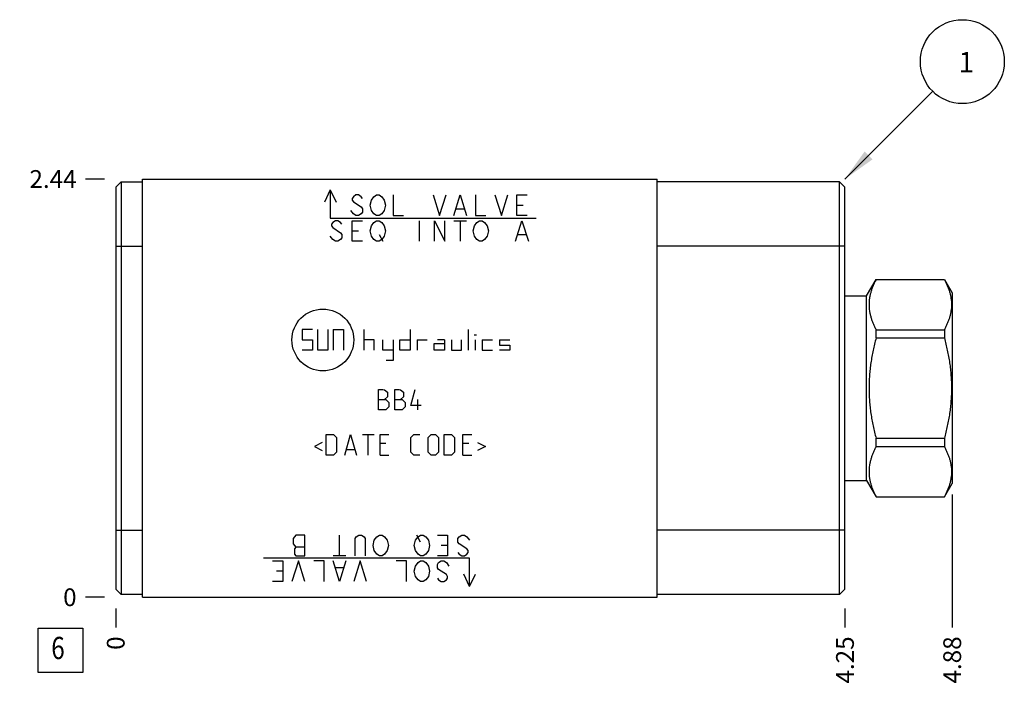
# Model space of a CAD drawing. Units: inches. Extents: x 0.3 to 21.7, y 0.3 to 16.7.
# Drawn here: x 5.4 to 11, y 6.8 to 10.6 of the extents above; entities that cross this region are included whole.
import ezdxf

# ---------------------------------------------------------------- set-up
doc = ezdxf.new("R2010")
doc.units = ezdxf.units.IN
doc.header["$LTSCALE"] = 1.21
doc.header["$MEASUREMENT"] = 0
doc.layers.get('0').update_dxf_attribs({"linetype": 'CONTINUOUS'})
doc.styles.get("Standard").update_dxf_attribs({"font": 'txt', "width": 0.8})
doc.dimstyles.new('DIMSTYLE_1', dxfattribs={"dimtxt": 0.1, "dimasz": 0.1875, "dimexe": 0.125, "dimexo": 0.0625, "dimgap": 0.025, "dimtad": 0, "dimtih": 1, "dimtoh": 1, "dimlfac": 1.036537, "dimzin": 4, "dimdsep": 46, "dimtxsty": 'STANDARD', "dimblk": '_FILLED', "dimblk1": '_FILLED', "dimblk2": '_FILLED', "dimcen": 0.09, "dimadec": 0, "dimazin": 0, "dimtfac": 1, "dimtofl": 0, "dimtmove": 0, "dimatfit": 3, "dimldrblk": '_FILLED', "dimfxl": 1, "dimtolj": 1, "dimtzin": 4, "dimarcsym": 0})
doc.dimstyles.new('DIMSTYLE_2', dxfattribs={"dimtxt": 0.1, "dimasz": 0.1875, "dimexe": 0.125, "dimexo": 0.0625, "dimgap": 0.025, "dimtad": 0, "dimtih": 1, "dimtoh": 1, "dimdec": 0, "dimlfac": 1.036537, "dimzin": 4, "dimdsep": 46, "dimtxsty": 'STANDARD', "dimblk": '_FILLED', "dimblk1": '_FILLED', "dimblk2": '_FILLED', "dimcen": 0.09, "dimadec": 0, "dimazin": 0, "dimtfac": 1, "dimtdec": 0, "dimtofl": 0, "dimtmove": 0, "dimatfit": 3, "dimldrblk": '_FILLED', "dimfxl": 1, "dimtolj": 1, "dimtzin": 4, "dimarcsym": 0})
doc.dimstyles.get("Standard").update_dxf_attribs({"dimtxt": 0.1, "dimasz": 0.1875, "dimexe": 0.125, "dimexo": 0.0625, "dimgap": 0.09, "dimtad": 0, "dimtih": 1, "dimtoh": 1, "dimdec": 3, "dimzin": 4, "dimdsep": 46, "dimtxsty": 'STANDARD', "dimblk": '_FILLED', "dimblk1": '_FILLED', "dimblk2": '_FILLED', "dimcen": 0.09, "dimadec": 0, "dimazin": 0, "dimtp": 0.001, "dimtm": 0.001, "dimtfac": 1, "dimtdec": 3, "dimtofl": 0, "dimtmove": 0, "dimatfit": 3, "dimldrblk": '_FILLED', "dimfxl": 1, "dimtolj": 1, "dimtzin": 4, "dimarcsym": 0})

# ---------------------------------------------------------------- blocks, each defined once
blk = doc.blocks.new('*D0')
at = {"color": 2, "linetype": 'CONTINUOUS'}
blk.add_line((10.0739, 7.2615), (10.0739, 7.154), dxfattribs=at)
at = {"color": 2, "linetype": 'CONTINUOUS', "insert": (10.0239, 7.104), "char_height": 0.1, "width": 0.32, "attachment_point": 3, "rotation": 90, "line_spacing_factor": 0.9}
blk.add_mtext('4.25', dxfattribs=at)
blk = doc.blocks.new('_FILLED')
at = {"color": 0, "linetype": 'BYBLOCK'}
blk.add_solid([(0, 0), (-1, 0.167), (-1, -0.167)], dxfattribs=at)
blk = doc.blocks.new('*D1')
at = {"color": 2, "linetype": 'CONTINUOUS'}
blk.add_line((5.9737, 7.2615), (5.9737, 7.154), dxfattribs=at)
at = {"color": 2, "linetype": 'CONTINUOUS', "insert": (5.9237, 7.104), "char_height": 0.1, "width": 0.08, "attachment_point": 3, "rotation": 90, "line_spacing_factor": 0.9}
blk.add_mtext('0', dxfattribs=at)
blk = doc.blocks.new('*D2')
at = {"color": 2, "linetype": 'CONTINUOUS'}
blk.add_line((5.9112, 9.676), (5.8037, 9.676), dxfattribs=at)
at = {"color": 2, "linetype": 'CONTINUOUS', "insert": (5.7537, 9.726), "char_height": 0.1, "width": 0.32, "attachment_point": 3, "line_spacing_factor": 0.9}
blk.add_mtext('2.44', dxfattribs=at)
blk = doc.blocks.new('*D3')
at = {"color": 2, "linetype": 'CONTINUOUS'}
blk.add_line((5.9112, 7.324), (5.8037, 7.324), dxfattribs=at)
at = {"color": 2, "linetype": 'CONTINUOUS', "insert": (5.7537, 7.374), "char_height": 0.1, "width": 0.08, "attachment_point": 3, "line_spacing_factor": 0.9}
blk.add_mtext('0', dxfattribs=at)
blk = doc.blocks.new('*D23')
at = {"color": 2, "linetype": 'CONTINUOUS'}
blk.add_line((10.6769, 7.9021), (10.6769, 7.154), dxfattribs=at)
at = {"color": 2, "linetype": 'CONTINUOUS', "insert": (10.6269, 7.104), "char_height": 0.1, "width": 0.32, "attachment_point": 3, "rotation": 90, "line_spacing_factor": 0.9}
blk.add_mtext('4.88', dxfattribs=at)
blk = doc.blocks.new('SUN_FACENUMBER_BL1', base_point=(5.6635, 7.0258))
at = {"color": 2, "linetype": 'CONTINUOUS'}
for p, q in [((5.5385, 7.1508), (5.7885, 7.1508)), ((5.5385, 6.9008), (5.5385, 7.1508)), ((5.7885, 7.1508), (5.7885, 6.9008)), ((5.7885, 6.9008), (5.5385, 6.9008))]:
    blk.add_line(p, q, dxfattribs=at)
at = {"color": 2, "linetype": 'CONTINUOUS', "width": 0.8}
blk.add_text('6', height=0.125, dxfattribs=at).set_placement((5.6112, 6.9764))
blk = doc.blocks.new('SUN_NBOMBALLOON_BL2', base_point=(10.7339, 10.336))
at = {"color": 2, "linetype": 'CONTINUOUS'}
blk.add_circle((10.7339, 10.336), 0.2359, dxfattribs=at)
at = {"color": 2, "linetype": 'CONTINUOUS', "insert": (10.7126, 10.3909), "char_height": 0.115, "width": 0.092, "attachment_point": 1, "line_spacing_factor": 0.9}
blk.add_mtext('1', dxfattribs=at)

msp = doc.modelspace()

# ---------------------------------------------------------------- linework, layer by layer
at = {"color": 7, "linetype": 'CONTINUOUS'}
for p, q in [((5.9737, 9.6307), (6.0036, 9.6606)), ((6.0036, 9.6606), (6.0036, 7.3394)), ((6.0036, 9.6606), (6.1242, 9.6606)), ((6.1242, 7.324), (6.1242, 9.676)), ((6.1242, 9.676), (9.0185, 9.676)), ((9.0185, 7.324), (9.0185, 9.676)), ((10.044, 9.6606), (9.0185, 9.6606)), ((10.044, 7.3394), (10.044, 9.6606)), ((10.0739, 9.6307), (10.044, 9.6606)), ((5.9737, 9.6307), (5.9737, 7.3693)), ((10.0739, 7.3693), (10.0739, 9.6307)), ((5.9737, 9.2988), (6.1242, 9.2988)), ((10.0739, 9.2988), (9.0185, 9.2988)), ((10.1955, 9.019), (10.249, 9.1117)), ((10.249, 9.1117), (10.6329, 9.1117)), ((10.249, 9.1111), (10.249, 9.1117)), ((10.249, 9.1111), (10.6329, 9.1111)), ((10.6329, 9.1117), (10.6329, 9.1111)), ((10.6329, 9.1117), (10.6769, 9.0354)), ((10.6769, 9.0354), (10.6769, 7.9646)), ((10.0739, 9.019), (10.1955, 9.019)), ((10.1955, 7.981), (10.1955, 9.019)), ((10.249, 8.8288), (10.6329, 8.8288)), ((10.249, 8.7822), (10.249, 8.8288)), ((10.6329, 8.8288), (10.6329, 8.7822)), ((10.249, 8.7822), (10.6329, 8.7822)), ((10.249, 8.2178), (10.6329, 8.2178)), ((10.249, 8.1712), (10.249, 8.2178)), ((10.6329, 8.2178), (10.6329, 8.1712)), ((10.249, 8.1712), (10.6329, 8.1712)), ((10.0739, 7.981), (10.1955, 7.981)), ((10.1955, 7.981), (10.249, 7.8883)), ((10.6329, 7.8883), (10.6769, 7.9646)), ((10.249, 7.8889), (10.6329, 7.8889)), ((10.249, 7.8883), (10.249, 7.8889)), ((10.249, 7.8883), (10.6329, 7.8883)), ((10.6329, 7.8889), (10.6329, 7.8883)), ((5.9737, 7.7012), (6.1242, 7.7012)), ((10.0739, 7.7012), (9.0185, 7.7012)), ((5.9737, 7.3693), (6.0036, 7.3394)), ((10.0739, 7.3693), (10.044, 7.3394)), ((6.1242, 7.3394), (6.0036, 7.3394)), ((6.1242, 7.324), (9.0185, 7.324)), ((10.044, 7.3394), (9.0185, 7.3394))]:
    msp.add_line(p, q, dxfattribs=at)
at = {"color": 4, "linetype": 'CONTINUOUS'}
for p, q in [((7.1797, 9.6153), (7.1469, 9.545)), ((7.1797, 9.6153), (7.1797, 9.4561)), ((7.1797, 9.6153), (7.2125, 9.545)), ((7.3244, 9.5863), (7.3099, 9.5767)), ((7.3389, 9.5863), (7.3244, 9.5863)), ((7.3533, 9.5767), (7.3389, 9.5863)), ((7.4257, 9.5767), (7.4402, 9.5863)), ((7.4402, 9.5863), (7.4546, 9.5863)), ((7.4546, 9.5863), (7.4691, 9.5767)), ((7.5342, 9.5863), (7.5342, 9.4705)), ((7.7585, 9.5863), (7.7947, 9.4705)), ((7.7947, 9.4705), (7.8309, 9.5863)), ((7.8743, 9.4705), (7.9105, 9.5863)), ((7.9105, 9.5863), (7.9466, 9.4705)), ((7.9973, 9.5863), (7.9973, 9.4705)), ((8.1058, 9.5863), (8.142, 9.4705)), ((8.142, 9.4705), (8.1782, 9.5863)), ((8.2288, 9.4705), (8.2288, 9.5863)), ((8.2288, 9.5863), (8.2867, 9.5863)), ((7.3099, 9.5767), (7.3027, 9.567)), ((7.3027, 9.567), (7.3027, 9.5574)), ((7.3027, 9.5574), (7.3099, 9.5477)), ((7.3099, 9.5477), (7.3533, 9.5188)), ((7.3606, 9.567), (7.3533, 9.5767)), ((7.404, 9.5284), (7.4112, 9.5574)), ((7.4112, 9.4995), (7.404, 9.5284)), ((7.4112, 9.5574), (7.4257, 9.5767)), ((7.4691, 9.5767), (7.4836, 9.5574)), ((7.4836, 9.5574), (7.4908, 9.5284)), ((7.4908, 9.5284), (7.4836, 9.4995)), ((8.2288, 9.5284), (8.265, 9.5284)), ((7.3099, 9.4802), (7.2954, 9.4995)), ((7.3244, 9.4705), (7.3099, 9.4802)), ((7.3389, 9.4705), (7.3244, 9.4705)), ((7.3533, 9.4802), (7.3389, 9.4705)), ((7.3533, 9.5188), (7.3606, 9.5091)), ((7.3606, 9.4898), (7.3533, 9.4802)), ((7.3606, 9.5091), (7.3606, 9.4898)), ((7.4257, 9.4802), (7.4112, 9.4995)), ((7.4402, 9.4705), (7.4257, 9.4802)), ((7.4546, 9.4705), (7.4402, 9.4705)), ((7.4691, 9.4802), (7.4546, 9.4705)), ((7.4836, 9.4995), (7.4691, 9.4802)), ((7.5342, 9.4705), (7.5921, 9.4705)), ((7.8888, 9.5091), (7.9322, 9.5091)), ((7.9973, 9.4705), (8.0552, 9.4705)), ((8.2867, 9.4705), (8.2288, 9.4705)), ((7.1797, 9.4561), (8.3374, 9.4561)), ((7.1941, 9.4319), (7.1869, 9.4223)), ((7.1869, 9.4223), (7.1869, 9.4127)), ((7.1869, 9.4127), (7.1941, 9.403)), ((7.2086, 9.4416), (7.1941, 9.4319)), ((7.2231, 9.4416), (7.2086, 9.4416)), ((7.2376, 9.4319), (7.2231, 9.4416)), ((7.2448, 9.4223), (7.2376, 9.4319)), ((7.3027, 9.3258), (7.3027, 9.4416)), ((7.3027, 9.4416), (7.3606, 9.4416)), ((7.404, 9.3837), (7.4112, 9.4127)), ((7.4112, 9.4127), (7.4257, 9.4319)), ((7.4257, 9.4319), (7.4402, 9.4416)), ((7.4402, 9.4416), (7.4546, 9.4416)), ((7.4546, 9.4416), (7.4691, 9.4319)), ((7.4691, 9.4319), (7.4836, 9.4127)), ((7.4836, 9.4127), (7.4908, 9.3837)), ((7.6789, 9.4416), (7.6789, 9.3258)), ((7.7658, 9.3258), (7.7658, 9.4416)), ((7.7658, 9.4416), (7.8236, 9.3258)), ((7.8236, 9.3258), (7.8236, 9.4416)), ((7.8743, 9.4416), (7.9466, 9.4416)), ((7.9105, 9.4416), (7.9105, 9.3258)), ((7.9828, 9.3837), (7.9901, 9.4127)), ((7.9901, 9.4127), (8.0045, 9.4319)), ((8.0045, 9.4319), (8.019, 9.4416)), ((8.019, 9.4416), (8.0335, 9.4416)), ((8.0335, 9.4416), (8.0479, 9.4319)), ((8.0479, 9.4319), (8.0624, 9.4127)), ((8.0624, 9.4127), (8.0697, 9.3837)), ((8.2216, 9.3258), (8.2578, 9.4416)), ((8.2578, 9.4416), (8.294, 9.3258)), ((7.1941, 9.403), (7.2376, 9.3741)), ((7.2376, 9.3741), (7.2448, 9.3644)), ((7.2448, 9.3644), (7.2448, 9.3451)), ((7.3027, 9.3837), (7.3389, 9.3837)), ((7.4112, 9.3548), (7.404, 9.3837)), ((7.4546, 9.3644), (7.4763, 9.3258)), ((7.4908, 9.3837), (7.4836, 9.3548)), ((7.9901, 9.3548), (7.9828, 9.3837)), ((8.0697, 9.3837), (8.0624, 9.3548)), ((8.2361, 9.3644), (8.2795, 9.3644)), ((7.1941, 9.3355), (7.1797, 9.3548)), ((7.2086, 9.3258), (7.1941, 9.3355)), ((7.2231, 9.3258), (7.2086, 9.3258)), ((7.2376, 9.3355), (7.2231, 9.3258)), ((7.2448, 9.3451), (7.2376, 9.3355)), ((7.3606, 9.3258), (7.3027, 9.3258)), ((7.4257, 9.3355), (7.4112, 9.3548)), ((7.4402, 9.3258), (7.4257, 9.3355)), ((7.4546, 9.3258), (7.4402, 9.3258)), ((7.4691, 9.3355), (7.4546, 9.3258)), ((7.4836, 9.3548), (7.4691, 9.3355)), ((8.0045, 9.3355), (7.9901, 9.3548)), ((8.019, 9.3258), (8.0045, 9.3355)), ((8.0335, 9.3258), (8.019, 9.3258)), ((8.0479, 9.3355), (8.0335, 9.3258)), ((8.0624, 9.3548), (8.0479, 9.3355)), ((7.0224, 8.829), (7.0224, 8.7711)), ((7.0803, 8.829), (7.0224, 8.829)), ((7.1092, 8.7132), (7.1092, 8.829)), ((7.1671, 8.829), (7.1671, 8.7132)), ((7.1961, 8.829), (7.1961, 8.7132)), ((7.1961, 8.829), (7.254, 8.829)), ((7.254, 8.829), (7.254, 8.7132)), ((7.3697, 8.7132), (7.3697, 8.829)), ((7.6292, 8.829), (7.6292, 8.7132)), ((7.9573, 8.7132), (7.9573, 8.829)), ((7.0224, 8.7711), (7.0803, 8.7711)), ((7.0803, 8.7711), (7.0803, 8.7132)), ((7.4276, 8.7711), (7.3697, 8.7711)), ((7.4276, 8.7132), (7.4276, 8.7711)), ((7.4749, 8.7132), (7.4749, 8.7711)), ((7.5328, 8.7711), (7.5328, 8.6553)), ((7.5714, 8.7132), (7.5714, 8.7711)), ((7.5714, 8.7711), (7.6292, 8.7711)), ((7.6678, 8.7711), (7.6678, 8.7132)), ((7.6678, 8.7711), (7.7257, 8.7711)), ((7.7643, 8.7132), (7.7643, 8.7518)), ((7.7643, 8.7518), (7.8222, 8.7518)), ((7.8222, 8.7711), (7.7836, 8.7711)), ((7.8222, 8.7711), (7.8222, 8.7132)), ((7.8608, 8.7711), (7.8608, 8.7132)), ((7.9187, 8.7132), (7.9187, 8.7711)), ((7.9886, 8.8), (8.0031, 8.8)), ((7.9959, 8.7132), (7.9959, 8.7711)), ((8.0344, 8.7711), (8.0344, 8.7132)), ((8.0344, 8.7711), (8.0923, 8.7711)), ((8.1309, 8.7711), (8.1309, 8.7422)), ((8.1309, 8.7711), (8.1888, 8.7711)), ((7.0803, 8.7132), (7.0224, 8.7132)), ((7.1671, 8.7132), (7.1092, 8.7132)), ((7.5328, 8.7132), (7.4749, 8.7132)), ((7.6292, 8.7132), (7.5714, 8.7132)), ((7.8222, 8.7132), (7.7643, 8.7132)), ((7.8608, 8.7132), (7.9187, 8.7132)), ((8.0344, 8.7132), (8.0923, 8.7132)), ((8.1309, 8.7422), (8.1888, 8.7422)), ((8.1888, 8.7132), (8.1309, 8.7132)), ((8.1888, 8.7422), (8.1888, 8.7132)), ((7.5328, 8.6553), (7.4942, 8.6553)), ((7.4515, 8.3775), (7.4515, 8.4932)), ((7.4515, 8.4932), (7.4763, 8.4932)), ((7.4763, 8.4932), (7.4845, 8.4905)), ((7.4845, 8.4905), (7.5011, 8.4767)), ((7.5011, 8.4767), (7.5011, 8.4519)), ((7.5424, 8.3775), (7.5424, 8.4932)), ((7.5424, 8.4932), (7.5672, 8.4932)), ((7.5672, 8.4932), (7.5755, 8.4905)), ((7.5755, 8.4905), (7.592, 8.4767)), ((7.592, 8.4767), (7.592, 8.4519)), ((7.6334, 8.4023), (7.6582, 8.4932)), ((7.4515, 8.4354), (7.4928, 8.4354)), ((7.5011, 8.4519), (7.4845, 8.4354)), ((7.4928, 8.4354), (7.5093, 8.4188)), ((7.5093, 8.4188), (7.5093, 8.394)), ((7.5424, 8.4354), (7.5838, 8.4354)), ((7.592, 8.4519), (7.5755, 8.4354)), ((7.5838, 8.4354), (7.6003, 8.4188)), ((7.6003, 8.4188), (7.6003, 8.394)), ((7.672, 8.3775), (7.672, 8.4354)), ((7.4928, 8.3775), (7.4515, 8.3775)), ((7.5093, 8.394), (7.4928, 8.3775)), ((7.5838, 8.3775), (7.5424, 8.3775)), ((7.6003, 8.394), (7.5838, 8.3775)), ((7.6913, 8.4023), (7.6334, 8.4023)), ((7.1345, 8.1944), (7.0904, 8.1724)), ((7.1565, 8.1228), (7.1565, 8.2386)), ((7.1565, 8.2386), (7.1979, 8.2386)), ((7.1979, 8.2386), (7.2144, 8.222)), ((7.2144, 8.222), (7.2144, 8.1393)), ((7.2613, 8.1228), (7.2943, 8.2386)), ((7.2943, 8.2386), (7.3274, 8.1228)), ((7.3605, 8.2386), (7.4266, 8.2386)), ((7.3936, 8.1228), (7.3936, 8.2386)), ((7.4597, 8.1228), (7.4597, 8.2386)), ((7.4597, 8.2386), (7.5093, 8.2386)), ((7.6334, 8.222), (7.6499, 8.2386)), ((7.6334, 8.1393), (7.6334, 8.222)), ((7.6499, 8.2386), (7.683, 8.2386)), ((7.7299, 8.222), (7.7464, 8.2386)), ((7.7299, 8.1393), (7.7299, 8.222)), ((7.7464, 8.2386), (7.7712, 8.2386)), ((7.7712, 8.2386), (7.7877, 8.222)), ((7.7877, 8.222), (7.7877, 8.1393)), ((7.8208, 8.1228), (7.8208, 8.2386)), ((7.8208, 8.2386), (7.8622, 8.2386)), ((7.8622, 8.2386), (7.8787, 8.222)), ((7.8787, 8.222), (7.8787, 8.1393)), ((7.9256, 8.1228), (7.9256, 8.2386)), ((7.9256, 8.2386), (7.9752, 8.2386)), ((8.0083, 8.1944), (8.0524, 8.1724)), ((7.0904, 8.1724), (7.1345, 8.1503)), ((7.2144, 8.1393), (7.1979, 8.1228)), ((7.2723, 8.1559), (7.3164, 8.1559)), ((7.4928, 8.1889), (7.4597, 8.1889)), ((7.6499, 8.1228), (7.6334, 8.1393)), ((7.7464, 8.1228), (7.7299, 8.1393)), ((7.7877, 8.1393), (7.7712, 8.1228)), ((7.8787, 8.1393), (7.8622, 8.1228)), ((7.9586, 8.1889), (7.9256, 8.1889)), ((8.0524, 8.1724), (8.0083, 8.1503)), ((7.1979, 8.1228), (7.1565, 8.1228)), ((7.4597, 8.1228), (7.5093, 8.1228)), ((7.683, 8.1228), (7.6499, 8.1228)), ((7.7712, 8.1228), (7.7464, 8.1228)), ((7.8622, 8.1228), (7.8208, 8.1228)), ((7.9256, 8.1228), (7.9752, 8.1228)), ((6.9862, 7.6732), (6.9718, 7.6539)), ((6.9718, 7.6539), (6.9718, 7.625)), ((7.0369, 7.6732), (6.9862, 7.6732)), ((7.0369, 7.5574), (7.0369, 7.6732)), ((7.2322, 7.5574), (7.2322, 7.6732)), ((7.3191, 7.6539), (7.3263, 7.6636)), ((7.3191, 7.5574), (7.3191, 7.6539)), ((7.3263, 7.6636), (7.3408, 7.6732)), ((7.3408, 7.6732), (7.3553, 7.6732)), ((7.3553, 7.6732), (7.3697, 7.6636)), ((7.3697, 7.6636), (7.377, 7.6539)), ((7.377, 7.6539), (7.377, 7.5574)), ((7.4204, 7.6153), (7.4276, 7.6443)), ((7.4276, 7.6443), (7.4421, 7.6636)), ((7.4421, 7.6636), (7.4566, 7.6732)), ((7.4566, 7.6732), (7.471, 7.6732)), ((7.471, 7.6732), (7.4855, 7.6636)), ((7.4855, 7.6636), (7.5, 7.6443)), ((7.5, 7.6443), (7.5072, 7.6153)), ((7.6519, 7.6153), (7.6592, 7.6443)), ((7.6592, 7.6443), (7.6736, 7.6636)), ((7.6881, 7.6346), (7.6664, 7.6732)), ((7.6736, 7.6636), (7.6881, 7.6732)), ((7.6881, 7.6732), (7.7026, 7.6732)), ((7.7026, 7.6732), (7.717, 7.6636)), ((7.717, 7.6636), (7.7315, 7.6443)), ((7.7315, 7.6443), (7.7387, 7.6153)), ((7.7822, 7.6732), (7.84, 7.6732)), ((7.84, 7.6732), (7.84, 7.5574)), ((7.8979, 7.6539), (7.9052, 7.6636)), ((7.8979, 7.6346), (7.8979, 7.6539)), ((7.9052, 7.6636), (7.9196, 7.6732)), ((7.9196, 7.6732), (7.9341, 7.6732)), ((7.9341, 7.6732), (7.9486, 7.6636)), ((7.9486, 7.6636), (7.963, 7.6443)), ((6.9718, 7.625), (6.9862, 7.6057)), ((6.9862, 7.6057), (6.979, 7.596)), ((6.979, 7.596), (6.979, 7.5671)), ((7.0369, 7.6057), (6.9862, 7.6057)), ((7.4276, 7.5864), (7.4204, 7.6153)), ((7.4421, 7.5671), (7.4276, 7.5864)), ((7.5, 7.5864), (7.4855, 7.5671)), ((7.5072, 7.6153), (7.5, 7.5864)), ((7.6592, 7.5864), (7.6519, 7.6153)), ((7.6736, 7.5671), (7.6592, 7.5864)), ((7.7315, 7.5864), (7.717, 7.5671)), ((7.7387, 7.6153), (7.7315, 7.5864)), ((7.84, 7.6153), (7.8039, 7.6153)), ((7.9052, 7.625), (7.8979, 7.6346)), ((7.9486, 7.596), (7.9052, 7.625)), ((7.9558, 7.5864), (7.9486, 7.596)), ((7.9558, 7.5767), (7.9558, 7.5864)), ((7.963, 7.543), (6.8053, 7.543)), ((6.979, 7.5671), (6.9862, 7.5574)), ((6.9862, 7.5574), (7.0369, 7.5574)), ((7.2684, 7.5574), (7.1961, 7.5574)), ((7.4566, 7.5574), (7.4421, 7.5671)), ((7.471, 7.5574), (7.4566, 7.5574)), ((7.4855, 7.5671), (7.471, 7.5574)), ((7.6881, 7.5574), (7.6736, 7.5671)), ((7.7026, 7.5574), (7.6881, 7.5574)), ((7.717, 7.5671), (7.7026, 7.5574)), ((7.84, 7.5574), (7.7822, 7.5574)), ((7.8979, 7.5767), (7.9052, 7.5671)), ((7.9052, 7.5671), (7.9196, 7.5574)), ((7.9196, 7.5574), (7.9341, 7.5574)), ((7.9341, 7.5574), (7.9486, 7.5671)), ((7.9486, 7.5671), (7.9558, 7.5767)), ((7.963, 7.3838), (7.963, 7.543)), ((6.856, 7.5285), (6.9139, 7.5285)), ((6.9139, 7.5285), (6.9139, 7.4127)), ((7.0007, 7.5285), (6.9645, 7.4127)), ((7.0369, 7.4127), (7.0007, 7.5285)), ((7.1454, 7.5285), (7.0875, 7.5285)), ((7.1454, 7.4127), (7.1454, 7.5285)), ((7.2322, 7.4127), (7.1961, 7.5285)), ((7.254, 7.4899), (7.2105, 7.4899)), ((7.2684, 7.5285), (7.2322, 7.4127)), ((7.348, 7.5285), (7.3118, 7.4127)), ((7.3842, 7.4127), (7.348, 7.5285)), ((7.6085, 7.5285), (7.5506, 7.5285)), ((7.6085, 7.4127), (7.6085, 7.5285)), ((7.6519, 7.4706), (7.6592, 7.4996)), ((7.6592, 7.4996), (7.6736, 7.5188)), ((7.6736, 7.5188), (7.6881, 7.5285)), ((7.6881, 7.5285), (7.7026, 7.5285)), ((7.7026, 7.5285), (7.717, 7.5188)), ((7.717, 7.5188), (7.7315, 7.4996)), ((7.7315, 7.4996), (7.7387, 7.4706)), ((7.7822, 7.5092), (7.7894, 7.5188)), ((7.7822, 7.4899), (7.7822, 7.5092)), ((7.7894, 7.4803), (7.7822, 7.4899)), ((7.7894, 7.5188), (7.8039, 7.5285)), ((7.8328, 7.4513), (7.7894, 7.4803)), ((7.8039, 7.5285), (7.8183, 7.5285)), ((7.8183, 7.5285), (7.8328, 7.5188)), ((7.8328, 7.5188), (7.8473, 7.4996)), ((6.9139, 7.4706), (6.8777, 7.4706)), ((7.6592, 7.4417), (7.6519, 7.4706)), ((7.6736, 7.4224), (7.6592, 7.4417)), ((7.6881, 7.4127), (7.6736, 7.4224)), ((7.717, 7.4224), (7.7026, 7.4127)), ((7.7315, 7.4417), (7.717, 7.4224)), ((7.7387, 7.4706), (7.7315, 7.4417)), ((7.7822, 7.432), (7.7894, 7.4224)), ((7.7894, 7.4224), (7.8039, 7.4127)), ((7.8183, 7.4127), (7.8328, 7.4224)), ((7.84, 7.4417), (7.8328, 7.4513)), ((7.8328, 7.4224), (7.84, 7.432)), ((7.84, 7.432), (7.84, 7.4417)), ((7.963, 7.3838), (7.9303, 7.4541)), ((7.963, 7.3838), (7.9958, 7.4541)), ((6.9139, 7.4127), (6.856, 7.4127)), ((7.7026, 7.4127), (7.6881, 7.4127)), ((7.8039, 7.4127), (7.8183, 7.4127))]:
    msp.add_line(p, q, dxfattribs=at)
msp.add_circle((7.1382, 8.7711), 0.1737, dxfattribs=at)
at = {"color": 7, "linetype": 'CONTINUOUS'}
for points, knots in [([(10.249, 9.1111), (10.2459, 9.1053), (10.2401, 9.0939), (10.2322, 9.0765), (10.2253, 9.0589), (10.2196, 9.0413), (10.215, 9.0235), (10.2116, 9.0057), (10.2096, 8.9879), (10.2089, 8.97), (10.2096, 8.9521), (10.2116, 8.9342), (10.215, 8.9164), (10.2196, 8.8986), (10.2253, 8.881), (10.2322, 8.8634), (10.2401, 8.846), (10.2459, 8.8346), (10.249, 8.8288)], [0, 0, 0, 0, 0.065527, 0.130057, 0.193599, 0.256208, 0.317981, 0.379067, 0.439662, 0.5, 0.560338, 0.620933, 0.682019, 0.743792, 0.806401, 0.869943, 0.934473, 1, 1, 1, 1]), ([(10.6329, 9.1111), (10.6359, 9.1053), (10.6417, 9.0939), (10.6496, 9.0765), (10.6565, 9.0589), (10.6623, 9.0413), (10.6669, 9.0235), (10.6702, 9.0057), (10.6723, 8.9879), (10.673, 8.97), (10.6723, 8.9521), (10.6702, 8.9342), (10.6669, 8.9164), (10.6623, 8.8986), (10.6565, 8.881), (10.6496, 8.8634), (10.6417, 8.846), (10.6359, 8.8346), (10.6329, 8.8288)], [0, 0, 0, 0, 0.065527, 0.130057, 0.193599, 0.256208, 0.317981, 0.379067, 0.439662, 0.5, 0.560338, 0.620933, 0.682019, 0.743792, 0.806401, 0.869943, 0.934473, 1, 1, 1, 1]), ([(10.249, 8.7822), (10.2428, 8.7592), (10.2345, 8.7244), (10.2253, 8.6777), (10.2195, 8.6424), (10.2149, 8.607), (10.2116, 8.5714), (10.2096, 8.5357), (10.2089, 8.5), (10.2096, 8.4643), (10.2116, 8.4286), (10.2149, 8.393), (10.2195, 8.3576), (10.2253, 8.3223), (10.2345, 8.2756), (10.2428, 8.2408), (10.249, 8.2178)], [0, 0, 0, 0, 0.124991, 0.187492, 0.249993, 0.312495, 0.374997, 0.437498, 0.5, 0.562502, 0.625003, 0.687505, 0.750007, 0.812508, 0.875009, 1, 1, 1, 1]), ([(10.6329, 8.7822), (10.639, 8.7592), (10.6474, 8.7244), (10.6565, 8.6777), (10.6623, 8.6424), (10.6669, 8.607), (10.6702, 8.5714), (10.6723, 8.5357), (10.673, 8.5), (10.6723, 8.4643), (10.6702, 8.4286), (10.6669, 8.393), (10.6623, 8.3576), (10.6565, 8.3223), (10.6474, 8.2756), (10.639, 8.2408), (10.6329, 8.2178)], [0, 0, 0, 0, 0.124991, 0.187492, 0.249993, 0.312495, 0.374997, 0.437498, 0.5, 0.562502, 0.625003, 0.687505, 0.750007, 0.812508, 0.875009, 1, 1, 1, 1]), ([(10.249, 8.1712), (10.2459, 8.1654), (10.2401, 8.154), (10.2322, 8.1366), (10.2253, 8.119), (10.2196, 8.1014), (10.215, 8.0836), (10.2116, 8.0658), (10.2096, 8.0479), (10.2089, 8.03), (10.2096, 8.0121), (10.2116, 7.9943), (10.215, 7.9765), (10.2196, 7.9587), (10.2253, 7.9411), (10.2322, 7.9235), (10.2401, 7.9061), (10.2459, 7.8947), (10.249, 7.8889)], [0, 0, 0, 0, 0.065527, 0.130057, 0.193599, 0.256208, 0.317981, 0.379067, 0.439662, 0.5, 0.560338, 0.620933, 0.682019, 0.743792, 0.806401, 0.869943, 0.934473, 1, 1, 1, 1]), ([(10.6329, 8.1712), (10.6359, 8.1654), (10.6417, 8.154), (10.6496, 8.1366), (10.6565, 8.119), (10.6623, 8.1014), (10.6669, 8.0836), (10.6702, 8.0658), (10.6723, 8.0479), (10.673, 8.03), (10.6723, 8.0121), (10.6702, 7.9943), (10.6669, 7.9765), (10.6623, 7.9587), (10.6565, 7.9411), (10.6496, 7.9235), (10.6417, 7.9061), (10.6359, 7.8947), (10.6329, 7.8889)], [0, 0, 0, 0, 0.065527, 0.130057, 0.193599, 0.256208, 0.317981, 0.379067, 0.439662, 0.5, 0.560338, 0.620933, 0.682019, 0.743792, 0.806401, 0.869943, 0.934473, 1, 1, 1, 1])]:
    msp.add_open_spline(points, degree=3, knots=knots, dxfattribs=at)

# ---------------------------------------------------------------- block references
at = {"color": 2, "linetype": 'CONTINUOUS'}
for name, p in [('SUN_NBOMBALLOON_BL2', (10.7339, 10.336)), ('SUN_FACENUMBER_BL1', (5.6635, 7.0258))]:
    msp.add_blockref(name, p, dxfattribs=at)

# ---------------------------------------------------------------- dimensions: what is measured, and where the dimension line sits
for feature_location, offset, dtype, origin, dimstyle, picture, middle in [((5.9112, 9.676), (-0.1075, 0), 0, (5.9737, 7.324), 'DIMSTYLE_1', '*D2', (5.5962, 9.676)), ((10.6769, 7.9021), (0, -0.7481), 1, (5.9737, 7.324), 'DIMSTYLE_1', '*D23', (10.6769, 6.9465)), ((5.9112320026, 7.3239685809), (-0.1075, 0), 0, (5.9737320026, 7.3239685809), 'DIMSTYLE_2', '*D3', (5.7137319336, 7.3239684753)), ((5.9737320026, 7.2614685809), (0, -0.1075), 1, (5.9737320026, 7.3239685809), 'DIMSTYLE_2', '*D1', (5.9737320166, 7.0639684509)), ((10.0739, 7.2615), (0, -0.1075), 1, (5.9737, 7.324), 'DIMSTYLE_1', '*D0', (10.0739, 6.9465))]:
    dim = msp.add_ordinate_dim(feature_location=feature_location, offset=offset, dtype=dtype, origin=origin, dimstyle=dimstyle, dxfattribs=at)
    dim.commit()
    dim.dimension.update_dxf_attribs({"geometry": picture, "text_midpoint": middle})

# ---------------------------------------------------------------- leaders
msp.add_leader([(10.0739, 9.676), (10.5671, 10.1692)], dimstyle='STANDARD', override={"dimtad": 0}, dxfattribs=at)

doc.saveas('drawing.dxf')
